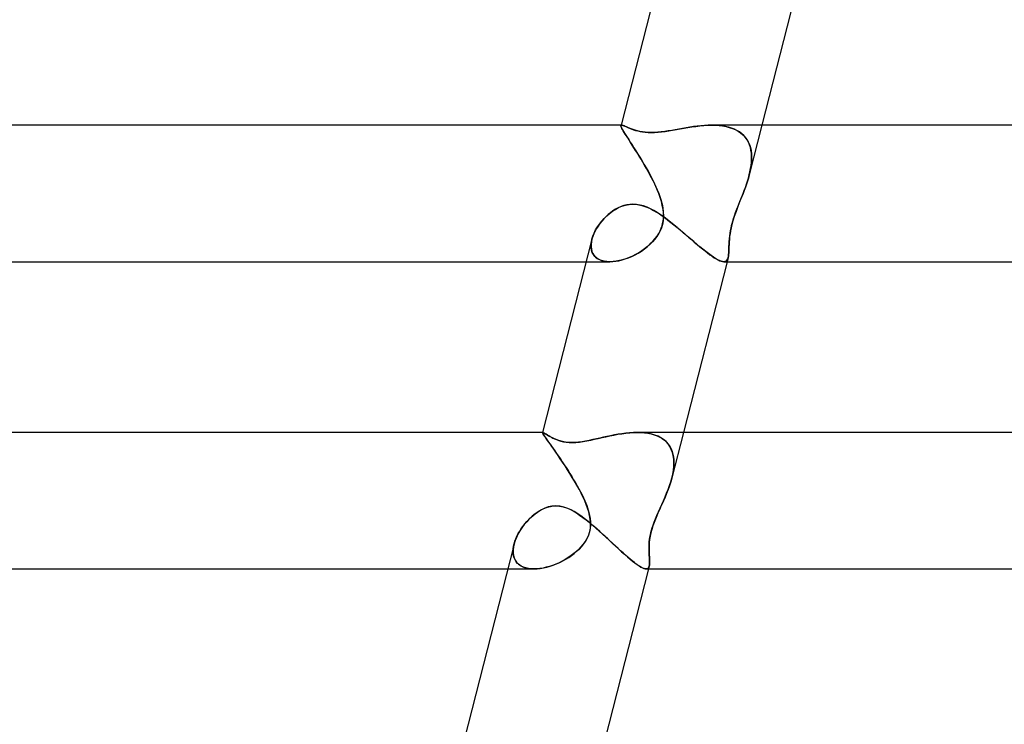
# Model space of a CAD drawing. Units: millimetres. Extents: x -280 to 280, y -2 to 180.
# Drawn here: x -128 to -100, y 22 to 43 of the extents above; entities that cross this region are included whole.
import ezdxf

# ---------------------------------------------------------------- set-up
doc = ezdxf.new("R2010")
doc.units = ezdxf.units.MM
doc.layers.add('HIDDEN', color=7, linetype='Continuous')
doc.layers.add('THICK', color=7, linetype='Continuous')

msp = doc.modelspace()

# ---------------------------------------------------------------- linework, layer by layer
at = {"layer": 'HIDDEN'}
for p, q in [((-110.841, 39.975), (-110.84, 39.988)), ((-110.84, 39.988), (-110.841, 39.975)), ((-110.836, 39.958), (-110.841, 39.975)), ((-110.841, 39.975), (-110.836, 39.956)), ((-110.837, 40), (-110.84, 39.988)), ((-110.84, 39.988), (-110.839, 39.992)), ((-110.839, 39.992), (-110.84, 39.988)), ((-110.839, 39.992), (-110.837, 39.995)), ((-110.836, 39.995), (-110.839, 39.992)), ((-110.837, 39.995), (-110.834, 39.997)), ((-110.833, 39.997), (-110.836, 39.995)), ((-110.828, 39.935), (-110.836, 39.958)), ((-110.836, 39.956), (-110.826, 39.931)), ((-110.834, 39.997), (-110.83, 39.999)), ((-110.83, 39.999), (-110.833, 39.997)), ((-110.83, 39.999), (-110.826, 40)), ((-110.826, 40), (-110.83, 39.999)), ((-110.814, 39.907), (-110.828, 39.935)), ((-110.826, 40), (-110.821, 40)), ((-110.821, 40), (-110.826, 40)), ((-110.826, 39.931), (-110.811, 39.901)), ((-110.803, 39.998), (-110.821, 40)), ((-110.796, 39.874), (-110.814, 39.907)), ((-110.811, 39.901), (-110.791, 39.863)), ((-110.78, 39.991), (-110.803, 39.998)), ((-110.774, 39.835), (-110.796, 39.874)), ((-110.791, 39.863), (-110.765, 39.82)), ((-110.751, 39.98), (-110.78, 39.991)), ((-110.747, 39.79), (-110.774, 39.835)), ((-110.718, 39.966), (-110.751, 39.98)), ((-110.68, 39.95), (-110.718, 39.966)), ((-110.638, 39.932), (-110.68, 39.95)), ((-110.591, 39.913), (-110.638, 39.932)), ((-110.54, 39.893), (-110.591, 39.913)), ((-110.485, 39.873), (-110.54, 39.893)), ((-110.425, 39.853), (-110.485, 39.873)), ((-110.36, 39.835), (-110.425, 39.853)), ((-110.289, 39.819), (-110.36, 39.835)), ((-109.453, 39.832), (-109.556, 39.817)), ((-109.35, 39.849), (-109.453, 39.832)), ((-109.247, 39.867), (-109.35, 39.849)), ((-109.143, 39.886), (-109.247, 39.867)), ((-109.039, 39.904), (-109.143, 39.886)), ((-108.932, 39.923), (-109.039, 39.904)), ((-108.825, 39.94), (-108.932, 39.923)), ((-108.716, 39.957), (-108.825, 39.94)), ((-108.607, 39.971), (-108.716, 39.957)), ((-108.498, 39.983), (-108.607, 39.971)), ((-108.389, 39.992), (-108.498, 39.983)), ((-108.281, 39.998), (-108.389, 39.992)), ((-108.175, 40), (-108.281, 39.998)), ((-108.072, 39.998), (-108.175, 40)), ((-108.175, 40), (-108.068, 39.998)), ((-107.971, 39.992), (-108.072, 39.998)), ((-108.068, 39.998), (-107.963, 39.991)), ((-107.873, 39.98), (-107.971, 39.992)), ((-107.963, 39.991), (-107.86, 39.979)), ((-107.778, 39.964), (-107.873, 39.98)), ((-107.86, 39.979), (-107.761, 39.961)), ((-107.686, 39.943), (-107.778, 39.964)), ((-107.761, 39.961), (-107.666, 39.937)), ((-107.599, 39.916), (-107.686, 39.943)), ((-107.666, 39.937), (-107.575, 39.907)), ((-107.517, 39.883), (-107.599, 39.916)), ((-107.575, 39.907), (-107.489, 39.871)), ((-107.44, 39.845), (-107.517, 39.883)), ((-107.489, 39.871), (-107.409, 39.828)), ((-107.368, 39.801), (-107.44, 39.845)), ((-106.708, 40), (-107.081, 38.543)), ((-110.765, 39.82), (-110.734, 39.769)), ((-110.716, 39.74), (-110.747, 39.79)), ((-110.734, 39.769), (-110.699, 39.712)), ((-110.681, 39.685), (-110.716, 39.74)), ((-110.699, 39.712), (-110.658, 39.649)), ((-110.643, 39.625), (-110.681, 39.685)), ((-110.658, 39.649), (-110.614, 39.58)), ((-110.602, 39.56), (-110.643, 39.625)), ((-110.614, 39.58), (-110.566, 39.505)), ((-110.557, 39.491), (-110.602, 39.56)), ((-110.212, 39.805), (-110.289, 39.819)), ((-110.13, 39.794), (-110.212, 39.805)), ((-110.043, 39.787), (-110.13, 39.794)), ((-109.951, 39.785), (-110.043, 39.787)), ((-109.855, 39.787), (-109.951, 39.785)), ((-109.757, 39.794), (-109.855, 39.787)), ((-109.657, 39.804), (-109.757, 39.794)), ((-109.556, 39.817), (-109.657, 39.804)), ((-107.409, 39.828), (-107.335, 39.778)), ((-107.302, 39.751), (-107.368, 39.801)), ((-107.335, 39.778), (-107.268, 39.721)), ((-107.242, 39.696), (-107.302, 39.751)), ((-107.268, 39.721), (-107.208, 39.658)), ((-107.19, 39.636), (-107.242, 39.696)), ((-107.208, 39.658), (-107.156, 39.588)), ((-107.144, 39.57), (-107.19, 39.636)), ((-107.156, 39.588), (-107.112, 39.513)), ((-107.105, 39.5), (-107.144, 39.57)), ((-110.566, 39.505), (-110.514, 39.424)), ((-110.51, 39.417), (-110.557, 39.491)), ((-110.514, 39.424), (-110.46, 39.339)), ((-110.461, 39.34), (-110.51, 39.417)), ((-110.41, 39.26), (-110.461, 39.34)), ((-110.46, 39.339), (-110.403, 39.249)), ((-110.358, 39.177), (-110.41, 39.26)), ((-107.112, 39.513), (-107.075, 39.432)), ((-107.073, 39.425), (-107.105, 39.5)), ((-107.075, 39.432), (-107.047, 39.346)), ((-107.048, 39.347), (-107.073, 39.425)), ((-107.029, 39.266), (-107.048, 39.347)), ((-107.047, 39.346), (-107.027, 39.256)), ((-107.017, 39.182), (-107.029, 39.266)), ((-107.027, 39.256), (-107.015, 39.162)), ((-110.403, 39.249), (-110.345, 39.156)), ((-110.306, 39.092), (-110.358, 39.177)), ((-110.345, 39.156), (-110.286, 39.06)), ((-110.252, 39.005), (-110.306, 39.092)), ((-110.286, 39.06), (-110.226, 38.961)), ((-110.199, 38.916), (-110.252, 39.005)), ((-107.012, 38.965), (-107.021, 38.862)), ((-107.011, 39.095), (-107.017, 39.182)), ((-107.015, 39.162), (-107.01, 39.065)), ((-107.015, 38.915), (-107.01, 39.006)), ((-107.01, 39.065), (-107.012, 38.965)), ((-107.01, 39.006), (-107.011, 39.095)), ((-110.226, 38.961), (-110.165, 38.859)), ((-110.146, 38.825), (-110.199, 38.916)), ((-110.165, 38.859), (-110.105, 38.755)), ((-110.093, 38.734), (-110.146, 38.825)), ((-110.105, 38.755), (-110.046, 38.65)), ((-110.042, 38.643), (-110.093, 38.734)), ((-107.059, 38.636), (-107.04, 38.73)), ((-107.035, 38.757), (-107.056, 38.651)), ((-107.04, 38.73), (-107.025, 38.823)), ((-107.021, 38.862), (-107.035, 38.757)), ((-107.025, 38.823), (-107.015, 38.915)), ((-110.046, 38.65), (-109.988, 38.543)), ((-109.992, 38.55), (-110.042, 38.643)), ((-109.943, 38.458), (-109.992, 38.55)), ((-109.988, 38.543), (-109.931, 38.435)), ((-109.896, 38.366), (-109.943, 38.458)), ((-109.931, 38.435), (-109.877, 38.327)), ((-107.105, 38.453), (-107.133, 38.362)), ((-107.133, 38.36), (-107.106, 38.451)), ((-107.106, 38.451), (-107.081, 38.542)), ((-107.081, 38.543), (-107.105, 38.453)), ((-107.056, 38.651), (-107.081, 38.543)), ((-107.081, 38.542), (-107.059, 38.636)), ((-109.852, 38.274), (-109.896, 38.366)), ((-109.877, 38.327), (-109.826, 38.217)), ((-109.81, 38.182), (-109.852, 38.274)), ((-109.826, 38.217), (-109.778, 38.109)), ((-109.771, 38.091), (-109.81, 38.182)), ((-109.778, 38.109), (-109.734, 38)), ((-107.194, 38.181), (-107.227, 38.09)), ((-107.227, 38.089), (-107.194, 38.179)), ((-107.162, 38.272), (-107.194, 38.181)), ((-107.194, 38.179), (-107.163, 38.27)), ((-107.163, 38.27), (-107.133, 38.36)), ((-107.133, 38.362), (-107.162, 38.272)), ((-109.734, 38), (-109.771, 38.091)), ((-109.692, 37.883), (-109.734, 38)), ((-109.734, 38), (-109.672, 37.821)), ((-109.656, 37.767), (-109.692, 37.883)), ((-109.672, 37.821), (-109.626, 37.644)), ((-107.332, 37.82), (-107.402, 37.643)), ((-107.353, 37.768), (-107.307, 37.883)), ((-107.261, 38), (-107.332, 37.82)), ((-107.307, 37.883), (-107.261, 38)), ((-107.227, 38.09), (-107.261, 38)), ((-107.261, 38), (-107.227, 38.089)), ((-111.092, 37.477), (-111.003, 37.535)), ((-111.003, 37.535), (-110.909, 37.585)), ((-110.909, 37.585), (-110.81, 37.627)), ((-110.81, 37.627), (-110.707, 37.659)), ((-110.707, 37.659), (-110.599, 37.679)), ((-110.599, 37.679), (-110.488, 37.686)), ((-110.488, 37.686), (-110.402, 37.682)), ((-110.402, 37.682), (-110.315, 37.67)), ((-110.315, 37.67), (-110.227, 37.65)), ((-110.227, 37.65), (-110.14, 37.622)), ((-110.14, 37.622), (-110.054, 37.588)), ((-110.054, 37.588), (-109.968, 37.548)), ((-109.968, 37.548), (-109.883, 37.503)), ((-109.628, 37.652), (-109.656, 37.767)), ((-109.608, 37.54), (-109.628, 37.652)), ((-109.626, 37.644), (-109.6, 37.474)), ((-109.597, 37.436), (-109.608, 37.54)), ((-107.48, 37.438), (-107.442, 37.542)), ((-107.402, 37.643), (-107.467, 37.473)), ((-107.442, 37.542), (-107.398, 37.654)), ((-107.398, 37.654), (-107.353, 37.768)), ((-111.404, 37.188), (-111.333, 37.268)), ((-111.333, 37.268), (-111.257, 37.344)), ((-111.257, 37.344), (-111.176, 37.413)), ((-111.176, 37.413), (-111.092, 37.477)), ((-109.883, 37.503), (-109.799, 37.454)), ((-109.799, 37.454), (-109.715, 37.401)), ((-109.715, 37.401), (-109.632, 37.344)), ((-109.632, 37.344), (-109.547, 37.284)), ((-109.606, 37.185), (-109.597, 37.259)), ((-109.594, 37.325), (-109.604, 37.198)), ((-109.6, 37.474), (-109.594, 37.325)), ((-109.594, 37.343), (-109.597, 37.436)), ((-109.597, 37.259), (-109.594, 37.343)), ((-109.547, 37.284), (-109.462, 37.22)), ((-107.563, 37.188), (-107.54, 37.262)), ((-107.52, 37.324), (-107.561, 37.196)), ((-107.54, 37.262), (-107.513, 37.345)), ((-107.467, 37.473), (-107.52, 37.324)), ((-107.513, 37.345), (-107.48, 37.438)), ((-111.582, 36.93), (-111.529, 37.018)), ((-111.529, 37.018), (-111.47, 37.105)), ((-111.47, 37.105), (-111.404, 37.188)), ((-109.654, 36.997), (-109.692, 36.906)), ((-109.691, 36.909), (-109.659, 36.983)), ((-109.659, 36.983), (-109.636, 37.054)), ((-109.625, 37.091), (-109.654, 36.997)), ((-109.636, 37.054), (-109.618, 37.12)), ((-109.604, 37.198), (-109.625, 37.091)), ((-109.618, 37.12), (-109.606, 37.185)), ((-109.462, 37.22), (-109.377, 37.154)), ((-109.377, 37.154), (-109.29, 37.085)), ((-109.29, 37.085), (-109.204, 37.014)), ((-109.204, 37.014), (-109.117, 36.941)), ((-107.613, 36.995), (-107.63, 36.905)), ((-107.629, 36.913), (-107.614, 36.987)), ((-107.614, 36.987), (-107.598, 37.057)), ((-107.59, 37.089), (-107.613, 36.995)), ((-107.598, 37.057), (-107.582, 37.123)), ((-107.561, 37.196), (-107.59, 37.089)), ((-107.582, 37.123), (-107.563, 37.188)), ((-111.708, 36.579), (-111.69, 36.665)), ((-111.69, 36.666), (-111.707, 36.588)), ((-111.69, 36.665), (-111.662, 36.752)), ((-111.662, 36.752), (-111.626, 36.841)), ((-111.626, 36.841), (-111.582, 36.93)), ((-109.851, 36.658), (-109.918, 36.583)), ((-109.913, 36.587), (-109.844, 36.667)), ((-109.791, 36.737), (-109.851, 36.658)), ((-109.844, 36.667), (-109.782, 36.749)), ((-109.738, 36.82), (-109.791, 36.737)), ((-109.782, 36.749), (-109.731, 36.831)), ((-109.692, 36.906), (-109.738, 36.82)), ((-109.731, 36.831), (-109.691, 36.909)), ((-109.117, 36.941), (-109.03, 36.868)), ((-109.03, 36.868), (-108.944, 36.794)), ((-108.944, 36.794), (-108.859, 36.721)), ((-108.859, 36.721), (-108.774, 36.649)), ((-107.662, 36.656), (-107.668, 36.581)), ((-107.667, 36.594), (-107.661, 36.673)), ((-107.655, 36.736), (-107.662, 36.656)), ((-107.661, 36.673), (-107.653, 36.755)), ((-107.644, 36.818), (-107.655, 36.736)), ((-107.653, 36.755), (-107.642, 36.836)), ((-107.63, 36.905), (-107.644, 36.818)), ((-107.642, 36.836), (-107.629, 36.913)), ((-111.716, 36.495), (-111.708, 36.579)), ((-111.715, 36.512), (-111.716, 36.439)), ((-111.715, 36.416), (-111.716, 36.495)), ((-111.716, 36.439), (-111.708, 36.369)), ((-111.707, 36.588), (-111.715, 36.512)), ((-111.702, 36.342), (-111.715, 36.416)), ((-111.708, 36.369), (-111.691, 36.304)), ((-110.243, 36.313), (-110.154, 36.374)), ((-110.148, 36.379), (-110.233, 36.319)), ((-110.154, 36.374), (-110.069, 36.441)), ((-110.067, 36.443), (-110.148, 36.379)), ((-110.069, 36.441), (-109.989, 36.512)), ((-109.99, 36.511), (-110.067, 36.443)), ((-109.918, 36.583), (-109.99, 36.511)), ((-109.989, 36.512), (-109.913, 36.587)), ((-108.774, 36.649), (-108.691, 36.578)), ((-108.691, 36.578), (-108.609, 36.508)), ((-108.609, 36.508), (-108.529, 36.441)), ((-108.529, 36.441), (-108.451, 36.377)), ((-108.451, 36.377), (-108.376, 36.316)), ((-107.678, 36.319), (-107.676, 36.381)), ((-107.676, 36.377), (-107.678, 36.317)), ((-107.676, 36.381), (-107.674, 36.447)), ((-107.674, 36.441), (-107.676, 36.377)), ((-107.674, 36.447), (-107.671, 36.518)), ((-107.671, 36.509), (-107.674, 36.441)), ((-107.671, 36.518), (-107.667, 36.594)), ((-107.668, 36.581), (-107.671, 36.509)), ((-111.68, 36.273), (-111.702, 36.342)), ((-111.691, 36.304), (-111.666, 36.243)), ((-111.646, 36.21), (-111.68, 36.273)), ((-111.666, 36.243), (-111.631, 36.188)), ((-111.602, 36.154), (-111.646, 36.21)), ((-111.631, 36.188), (-111.587, 36.139)), ((-111.549, 36.107), (-111.602, 36.154)), ((-111.587, 36.139), (-111.534, 36.097)), ((-111.486, 36.068), (-111.549, 36.107)), ((-111.534, 36.097), (-111.474, 36.062)), ((-110.808, 36.053), (-110.713, 36.082)), ((-110.696, 36.088), (-110.792, 36.057)), ((-110.713, 36.082), (-110.618, 36.117)), ((-110.6, 36.124), (-110.696, 36.088)), ((-110.618, 36.117), (-110.523, 36.158)), ((-110.506, 36.166), (-110.6, 36.124)), ((-110.523, 36.158), (-110.428, 36.204)), ((-110.412, 36.212), (-110.506, 36.166)), ((-110.428, 36.204), (-110.335, 36.256)), ((-110.321, 36.264), (-110.412, 36.212)), ((-110.335, 36.256), (-110.243, 36.313)), ((-110.233, 36.319), (-110.321, 36.264)), ((-108.376, 36.316), (-108.303, 36.259)), ((-108.303, 36.259), (-108.233, 36.207)), ((-108.233, 36.207), (-108.167, 36.16)), ((-108.167, 36.16), (-108.105, 36.118)), ((-108.105, 36.118), (-108.047, 36.082)), ((-108.047, 36.082), (-107.994, 36.053)), ((-107.7, 36.122), (-107.731, 36)), ((-107.727, 36.055), (-107.712, 36.085)), ((-107.711, 36.087), (-107.726, 36.057)), ((-107.712, 36.085), (-107.7, 36.122)), ((-107.7, 36.123), (-107.711, 36.087)), ((-107.691, 36.164), (-107.7, 36.123)), ((-107.7, 36.122), (-107.692, 36.163)), ((-107.692, 36.163), (-107.685, 36.21)), ((-107.685, 36.21), (-107.691, 36.164)), ((-107.685, 36.21), (-107.681, 36.262)), ((-107.681, 36.262), (-107.685, 36.21)), ((-107.681, 36.262), (-107.678, 36.319)), ((-107.678, 36.317), (-107.681, 36.262)), ((-111.86, 36), (-111.165, 36)), ((-111.415, 36.038), (-111.486, 36.068)), ((-111.474, 36.062), (-111.406, 36.035)), ((-111.337, 36.017), (-111.415, 36.038)), ((-111.406, 36.035), (-111.331, 36.015)), ((-111.252, 36.004), (-111.337, 36.017)), ((-111.331, 36.015), (-111.25, 36.004)), ((-111.162, 36), (-111.252, 36.004)), ((-111.25, 36.004), (-111.165, 36)), ((-111.165, 36), (-111.08, 36.003)), ((-111.073, 36.004), (-111.162, 36)), ((-111.08, 36.003), (-110.991, 36.013)), ((-110.982, 36.015), (-111.073, 36.004)), ((-110.991, 36.013), (-110.901, 36.03)), ((-110.887, 36.033), (-110.982, 36.015)), ((-110.901, 36.03), (-110.808, 36.053)), ((-110.792, 36.057), (-110.887, 36.033)), ((-107.994, 36.053), (-107.945, 36.03)), ((-107.945, 36.03), (-107.901, 36.013)), ((-107.901, 36.013), (-107.861, 36.003)), ((-107.861, 36.003), (-107.826, 36)), ((-107.826, 36), (-107.795, 36.004)), ((-107.793, 36.004), (-107.825, 36)), ((-107.795, 36.004), (-107.768, 36.014)), ((-107.766, 36.015), (-107.793, 36.004)), ((-107.768, 36.014), (-107.745, 36.031)), ((-107.744, 36.033), (-107.766, 36.015)), ((-107.745, 36.031), (-107.727, 36.055)), ((-107.726, 36.057), (-107.744, 36.033)), ((-113.138, 31), (-113.139, 30.996)), ((-113.139, 30.997), (-113.138, 30.998)), ((-113.138, 30.998), (-113.139, 30.997)), ((-113.139, 30.996), (-113.139, 30.997)), ((-113.139, 30.997), (-113.139, 30.996)), ((-113.138, 30.987), (-113.139, 30.996)), ((-113.139, 30.996), (-113.138, 30.988)), ((-113.138, 30.998), (-113.137, 30.999)), ((-113.137, 30.999), (-113.138, 30.998)), ((-113.138, 30.988), (-113.133, 30.974)), ((-113.131, 30.972), (-113.138, 30.987)), ((-113.137, 30.999), (-113.136, 31)), ((-113.136, 31), (-113.137, 30.999)), ((-113.136, 31), (-113.135, 31)), ((-113.135, 31), (-113.136, 31)), ((-113.135, 31), (-113.133, 31)), ((-113.133, 31), (-113.135, 31)), ((-113.123, 30.997), (-113.133, 31)), ((-113.133, 30.974), (-113.122, 30.955)), ((-113.119, 30.95), (-113.131, 30.972)), ((-113.108, 30.99), (-113.123, 30.997)), ((-113.122, 30.955), (-113.107, 30.93)), ((-113.101, 30.92), (-113.119, 30.95)), ((-113.087, 30.979), (-113.108, 30.99)), ((-113.107, 30.93), (-113.087, 30.9)), ((-113.077, 30.884), (-113.101, 30.92)), ((-113.062, 30.964), (-113.087, 30.979)), ((-113.087, 30.9), (-113.062, 30.863)), ((-113.046, 30.84), (-113.077, 30.884)), ((-113.031, 30.945), (-113.062, 30.964)), ((-112.996, 30.924), (-113.031, 30.945)), ((-112.957, 30.9), (-112.996, 30.924)), ((-112.913, 30.876), (-112.957, 30.9)), ((-111.25, 30.882), (-111.356, 30.859)), ((-111.143, 30.905), (-111.25, 30.882)), ((-111.033, 30.927), (-111.143, 30.905)), ((-110.923, 30.946), (-111.033, 30.927)), ((-110.811, 30.964), (-110.923, 30.946)), ((-110.699, 30.979), (-110.811, 30.964)), ((-110.586, 30.99), (-110.699, 30.979)), ((-110.474, 30.997), (-110.586, 30.99)), ((-110.363, 31), (-110.474, 30.997)), ((-110.253, 30.997), (-110.363, 31)), ((-110.362, 31), (-110.255, 30.997)), ((-110.255, 30.997), (-110.152, 30.99)), ((-110.145, 30.989), (-110.253, 30.997)), ((-110.152, 30.99), (-110.053, 30.976)), ((-110.04, 30.974), (-110.145, 30.989)), ((-110.053, 30.976), (-109.958, 30.957)), ((-109.939, 30.953), (-110.04, 30.974)), ((-109.958, 30.957), (-109.868, 30.932)), ((-109.843, 30.924), (-109.939, 30.953)), ((-109.868, 30.932), (-109.783, 30.901)), ((-109.752, 30.888), (-109.843, 30.924)), ((-109.783, 30.901), (-109.704, 30.864)), ((-109.668, 30.844), (-109.752, 30.888)), ((-109.01, 31), (-109.351, 29.666)), ((-113.062, 30.863), (-113.033, 30.821)), ((-113.01, 30.789), (-113.046, 30.84)), ((-113.033, 30.821), (-112.999, 30.773)), ((-112.968, 30.729), (-113.01, 30.789)), ((-112.999, 30.773), (-112.961, 30.719)), ((-112.92, 30.662), (-112.968, 30.729)), ((-112.961, 30.719), (-112.92, 30.661)), ((-112.868, 30.587), (-112.92, 30.662)), ((-112.92, 30.661), (-112.875, 30.598)), ((-112.865, 30.85), (-112.913, 30.876)), ((-112.875, 30.598), (-112.827, 30.53)), ((-112.812, 30.825), (-112.865, 30.85)), ((-112.756, 30.8), (-112.812, 30.825)), ((-112.694, 30.776), (-112.756, 30.8)), ((-112.625, 30.754), (-112.694, 30.776)), ((-112.549, 30.734), (-112.625, 30.754)), ((-112.466, 30.719), (-112.549, 30.734)), ((-112.374, 30.709), (-112.466, 30.719)), ((-112.272, 30.705), (-112.374, 30.709)), ((-112.18, 30.708), (-112.272, 30.705)), ((-112.082, 30.716), (-112.18, 30.708)), ((-111.979, 30.729), (-112.082, 30.716)), ((-111.875, 30.746), (-111.979, 30.729)), ((-111.77, 30.766), (-111.875, 30.746)), ((-111.666, 30.789), (-111.77, 30.766)), ((-111.561, 30.812), (-111.666, 30.789)), ((-111.459, 30.835), (-111.561, 30.812)), ((-111.356, 30.859), (-111.459, 30.835)), ((-109.704, 30.864), (-109.63, 30.82)), ((-109.59, 30.791), (-109.668, 30.844)), ((-109.63, 30.82), (-109.564, 30.771)), ((-109.52, 30.731), (-109.59, 30.791)), ((-109.564, 30.771), (-109.504, 30.716)), ((-109.458, 30.663), (-109.52, 30.731)), ((-109.504, 30.716), (-109.452, 30.655)), ((-109.406, 30.587), (-109.458, 30.663)), ((-109.452, 30.655), (-109.408, 30.589)), ((-112.811, 30.506), (-112.868, 30.587)), ((-112.827, 30.53), (-112.777, 30.458)), ((-112.75, 30.419), (-112.811, 30.506)), ((-112.777, 30.458), (-112.725, 30.383)), ((-112.685, 30.325), (-112.75, 30.419)), ((-112.725, 30.383), (-112.672, 30.305)), ((-112.619, 30.227), (-112.685, 30.325)), ((-112.672, 30.305), (-112.617, 30.224)), ((-109.408, 30.589), (-109.37, 30.519)), ((-109.364, 30.505), (-109.406, 30.587)), ((-109.37, 30.519), (-109.34, 30.444)), ((-109.33, 30.415), (-109.364, 30.505)), ((-109.34, 30.444), (-109.317, 30.366)), ((-109.307, 30.32), (-109.33, 30.415)), ((-109.317, 30.366), (-109.301, 30.285)), ((-109.293, 30.22), (-109.307, 30.32)), ((-112.55, 30.125), (-112.619, 30.227)), ((-112.617, 30.224), (-112.561, 30.141)), ((-112.561, 30.141), (-112.505, 30.056)), ((-112.48, 30.019), (-112.55, 30.125)), ((-112.505, 30.056), (-112.448, 29.97)), ((-112.409, 29.909), (-112.48, 30.019)), ((-109.301, 30.285), (-109.292, 30.202)), ((-109.291, 30.028), (-109.299, 29.938)), ((-109.288, 30.115), (-109.293, 30.22)), ((-109.292, 30.202), (-109.288, 30.116)), ((-109.292, 30.007), (-109.288, 30.115)), ((-109.288, 30.116), (-109.291, 30.028)), ((-112.448, 29.97), (-112.392, 29.883)), ((-112.338, 29.797), (-112.409, 29.909)), ((-112.392, 29.883), (-112.336, 29.794)), ((-112.268, 29.684), (-112.338, 29.797)), ((-112.336, 29.794), (-112.281, 29.705)), ((-109.351, 29.665), (-109.324, 29.781)), ((-109.329, 29.757), (-109.351, 29.665)), ((-109.312, 29.848), (-109.329, 29.757)), ((-109.324, 29.781), (-109.304, 29.895)), ((-109.299, 29.938), (-109.312, 29.848)), ((-109.304, 29.895), (-109.292, 30.007)), ((-112.281, 29.705), (-112.227, 29.616)), ((-112.2, 29.57), (-112.268, 29.684)), ((-112.227, 29.616), (-112.174, 29.526)), ((-112.133, 29.455), (-112.2, 29.57)), ((-112.174, 29.526), (-112.123, 29.436)), ((-112.07, 29.341), (-112.133, 29.455)), ((-109.419, 29.439), (-109.459, 29.327)), ((-109.458, 29.331), (-109.418, 29.443)), ((-109.383, 29.551), (-109.419, 29.439)), ((-109.418, 29.443), (-109.382, 29.554)), ((-109.351, 29.665), (-109.383, 29.551)), ((-109.382, 29.554), (-109.351, 29.665)), ((-112.123, 29.436), (-112.074, 29.347)), ((-112.074, 29.347), (-112.027, 29.259)), ((-112.01, 29.226), (-112.07, 29.341)), ((-112.027, 29.259), (-111.982, 29.171)), ((-111.954, 29.113), (-112.01, 29.226)), ((-111.982, 29.171), (-111.941, 29.085)), ((-109.502, 29.216), (-109.547, 29.107)), ((-109.546, 29.11), (-109.501, 29.22)), ((-109.459, 29.327), (-109.502, 29.216)), ((-109.501, 29.22), (-109.458, 29.331)), ((-111.903, 29), (-111.954, 29.113)), ((-111.941, 29.085), (-111.903, 29)), ((-111.857, 28.891), (-111.903, 29)), ((-111.903, 29), (-111.873, 28.929)), ((-111.873, 28.929), (-111.845, 28.86)), ((-111.817, 28.782), (-111.857, 28.891)), ((-109.691, 28.783), (-109.642, 28.891)), ((-109.626, 28.927), (-109.658, 28.856)), ((-109.642, 28.891), (-109.593, 29)), ((-109.593, 29), (-109.626, 28.927)), ((-109.593, 29), (-109.546, 29.11)), ((-109.547, 29.107), (-109.593, 29)), ((-113.416, 28.568), (-113.351, 28.62)), ((-113.351, 28.62), (-113.284, 28.668)), ((-113.284, 28.668), (-113.201, 28.719)), ((-113.201, 28.719), (-113.103, 28.769)), ((-113.103, 28.769), (-112.991, 28.811)), ((-112.991, 28.811), (-112.869, 28.839)), ((-112.869, 28.839), (-112.747, 28.848)), ((-112.747, 28.848), (-112.639, 28.841)), ((-112.639, 28.841), (-112.535, 28.821)), ((-112.535, 28.821), (-112.435, 28.789)), ((-112.435, 28.789), (-112.337, 28.748)), ((-112.337, 28.748), (-112.241, 28.699)), ((-112.241, 28.699), (-112.147, 28.643)), ((-112.147, 28.643), (-112.052, 28.58)), ((-112.052, 28.58), (-111.957, 28.512)), ((-111.845, 28.86), (-111.821, 28.791)), ((-111.821, 28.791), (-111.798, 28.724)), ((-111.784, 28.675), (-111.817, 28.782)), ((-111.798, 28.724), (-111.778, 28.652)), ((-111.758, 28.568), (-111.784, 28.675)), ((-111.778, 28.652), (-111.758, 28.57)), ((-109.755, 28.64), (-109.792, 28.555)), ((-109.786, 28.569), (-109.739, 28.675)), ((-109.721, 28.716), (-109.755, 28.64)), ((-109.739, 28.675), (-109.691, 28.783)), ((-109.69, 28.785), (-109.721, 28.716)), ((-109.658, 28.856), (-109.69, 28.785)), ((-113.711, 28.255), (-113.657, 28.324)), ((-113.657, 28.324), (-113.6, 28.39)), ((-113.6, 28.39), (-113.541, 28.453)), ((-113.541, 28.453), (-113.479, 28.513)), ((-113.479, 28.513), (-113.416, 28.568)), ((-111.957, 28.512), (-111.862, 28.438)), ((-111.862, 28.438), (-111.767, 28.361)), ((-111.767, 28.361), (-111.671, 28.28)), ((-111.758, 28.57), (-111.742, 28.481)), ((-111.74, 28.464), (-111.758, 28.568)), ((-111.742, 28.481), (-111.732, 28.386)), ((-111.732, 28.37), (-111.74, 28.464)), ((-111.731, 28.287), (-111.74, 28.185)), ((-111.737, 28.207), (-111.731, 28.284)), ((-111.732, 28.386), (-111.731, 28.287)), ((-111.731, 28.284), (-111.732, 28.37)), ((-109.924, 28.208), (-109.899, 28.285)), ((-109.87, 28.363), (-109.907, 28.26)), ((-109.899, 28.285), (-109.867, 28.37)), ((-109.831, 28.462), (-109.87, 28.363)), ((-109.867, 28.37), (-109.83, 28.465)), ((-109.792, 28.555), (-109.831, 28.462)), ((-109.83, 28.465), (-109.786, 28.569)), ((-113.889, 27.963), (-113.851, 28.037)), ((-113.851, 28.037), (-113.809, 28.111)), ((-113.809, 28.111), (-113.762, 28.184)), ((-113.762, 28.184), (-113.711, 28.255)), ((-111.813, 27.936), (-111.785, 28.005)), ((-111.759, 28.087), (-111.789, 27.993)), ((-111.785, 28.005), (-111.763, 28.072)), ((-111.763, 28.072), (-111.747, 28.139)), ((-111.74, 28.185), (-111.759, 28.087)), ((-111.747, 28.139), (-111.737, 28.207)), ((-111.671, 28.28), (-111.575, 28.196)), ((-111.575, 28.196), (-111.478, 28.11)), ((-111.478, 28.11), (-111.381, 28.022)), ((-111.381, 28.022), (-111.285, 27.934)), ((-109.991, 27.937), (-109.978, 28.006)), ((-109.966, 28.056), (-109.987, 27.961)), ((-109.978, 28.006), (-109.962, 28.073)), ((-109.94, 28.156), (-109.966, 28.056)), ((-109.962, 28.073), (-109.945, 28.139)), ((-109.945, 28.139), (-109.924, 28.208)), ((-109.907, 28.26), (-109.94, 28.156)), ((-113.972, 27.737), (-113.992, 27.647)), ((-113.989, 27.665), (-113.972, 27.739)), ((-113.972, 27.739), (-113.95, 27.813)), ((-113.95, 27.813), (-113.922, 27.888)), ((-113.922, 27.888), (-113.889, 27.963)), ((-112.004, 27.651), (-111.945, 27.721)), ((-111.936, 27.733), (-112, 27.655)), ((-111.945, 27.721), (-111.893, 27.794)), ((-111.879, 27.815), (-111.936, 27.733)), ((-111.893, 27.794), (-111.849, 27.866)), ((-111.829, 27.902), (-111.879, 27.815)), ((-111.849, 27.866), (-111.813, 27.936)), ((-111.789, 27.993), (-111.829, 27.902)), ((-111.285, 27.934), (-111.188, 27.845)), ((-111.188, 27.845), (-111.093, 27.757)), ((-111.093, 27.757), (-111, 27.671)), ((-110.016, 27.652), (-110.014, 27.723)), ((-110.01, 27.78), (-110.015, 27.698)), ((-110.014, 27.723), (-110.009, 27.795)), ((-110.001, 27.868), (-110.01, 27.78)), ((-110.009, 27.795), (-110.001, 27.867)), ((-109.987, 27.961), (-110.001, 27.868)), ((-110.001, 27.867), (-109.991, 27.937)), ((-114.002, 27.521), (-113.999, 27.592)), ((-113.999, 27.453), (-114.002, 27.521)), ((-113.992, 27.647), (-114.001, 27.56)), ((-114.001, 27.56), (-114.001, 27.476)), ((-114.001, 27.476), (-113.99, 27.397)), ((-113.999, 27.592), (-113.989, 27.665)), ((-113.988, 27.387), (-113.999, 27.453)), ((-112.218, 27.452), (-112.298, 27.392)), ((-112.291, 27.397), (-112.213, 27.456)), ((-112.141, 27.516), (-112.218, 27.452)), ((-112.213, 27.456), (-112.139, 27.518)), ((-112.069, 27.583), (-112.141, 27.516)), ((-112.139, 27.518), (-112.069, 27.583)), ((-112, 27.655), (-112.069, 27.583)), ((-112.069, 27.583), (-112.004, 27.651)), ((-111, 27.671), (-110.91, 27.587)), ((-110.91, 27.587), (-110.821, 27.507)), ((-110.821, 27.507), (-110.735, 27.43)), ((-110.735, 27.43), (-110.653, 27.358)), ((-110.015, 27.698), (-110.017, 27.62)), ((-110.017, 27.584), (-110.016, 27.652)), ((-110.017, 27.62), (-110.016, 27.549)), ((-110.015, 27.519), (-110.017, 27.584)), ((-110.016, 27.549), (-110.014, 27.482)), ((-110.012, 27.457), (-110.015, 27.519)), ((-110.014, 27.482), (-110.01, 27.418)), ((-110.009, 27.398), (-110.012, 27.457)), ((-110.01, 27.418), (-110.007, 27.358)), ((-113.99, 27.397), (-113.97, 27.324)), ((-113.97, 27.324), (-113.988, 27.387)), ((-113.97, 27.324), (-113.939, 27.257)), ((-113.944, 27.266), (-113.97, 27.324)), ((-113.91, 27.212), (-113.944, 27.266)), ((-113.939, 27.257), (-113.898, 27.197)), ((-113.868, 27.163), (-113.91, 27.212)), ((-113.898, 27.197), (-113.848, 27.144)), ((-113.819, 27.121), (-113.868, 27.163)), ((-113.848, 27.144), (-113.788, 27.099)), ((-112.749, 27.143), (-112.844, 27.106)), ((-112.824, 27.114), (-112.729, 27.151)), ((-112.655, 27.185), (-112.749, 27.143)), ((-112.729, 27.151), (-112.636, 27.193)), ((-112.562, 27.231), (-112.655, 27.185)), ((-112.636, 27.193), (-112.546, 27.239)), ((-112.471, 27.281), (-112.562, 27.231)), ((-112.546, 27.239), (-112.458, 27.289)), ((-112.383, 27.334), (-112.471, 27.281)), ((-112.458, 27.289), (-112.373, 27.341)), ((-112.298, 27.392), (-112.383, 27.334)), ((-112.373, 27.341), (-112.291, 27.397)), ((-110.653, 27.358), (-110.575, 27.291)), ((-110.575, 27.291), (-110.501, 27.231)), ((-110.501, 27.231), (-110.432, 27.176)), ((-110.432, 27.176), (-110.368, 27.129)), ((-110.006, 27.342), (-110.009, 27.398)), ((-110.007, 27.358), (-110.004, 27.301)), ((-110.003, 27.29), (-110.006, 27.342)), ((-110.002, 27.155), (-110.005, 27.116)), ((-110.005, 27.115), (-110.002, 27.153)), ((-110.004, 27.301), (-110.001, 27.248)), ((-110.001, 27.241), (-110.003, 27.29)), ((-110, 27.199), (-110.002, 27.155)), ((-110.002, 27.153), (-110, 27.195)), ((-110.001, 27.248), (-110, 27.199)), ((-110, 27.195), (-110.001, 27.241)), ((-114.161, 27), (-113.391, 27)), ((-113.762, 27.084), (-113.819, 27.121)), ((-113.788, 27.099), (-113.721, 27.063)), ((-113.699, 27.053), (-113.762, 27.084)), ((-113.721, 27.063), (-113.647, 27.035)), ((-113.629, 27.03), (-113.699, 27.053)), ((-113.647, 27.035), (-113.566, 27.015)), ((-113.554, 27.013), (-113.629, 27.03)), ((-113.566, 27.015), (-113.48, 27.004)), ((-113.473, 27.003), (-113.554, 27.013)), ((-113.48, 27.004), (-113.39, 27)), ((-113.387, 27), (-113.473, 27.003)), ((-113.39, 27), (-113.299, 27.004)), ((-113.302, 27.003), (-113.387, 27)), ((-113.214, 27.013), (-113.302, 27.003)), ((-113.299, 27.004), (-113.206, 27.014)), ((-113.124, 27.028), (-113.214, 27.013)), ((-113.206, 27.014), (-113.112, 27.03)), ((-113.032, 27.049), (-113.124, 27.028)), ((-113.112, 27.03), (-113.015, 27.053)), ((-112.939, 27.075), (-113.032, 27.049)), ((-113.015, 27.053), (-112.919, 27.081)), ((-112.844, 27.106), (-112.939, 27.075)), ((-112.919, 27.081), (-112.824, 27.114)), ((-110.368, 27.129), (-110.309, 27.089)), ((-110.309, 27.089), (-110.256, 27.056)), ((-110.256, 27.056), (-110.209, 27.031)), ((-110.209, 27.031), (-110.167, 27.014)), ((-110.167, 27.014), (-110.131, 27.003)), ((-110.131, 27.003), (-110.1, 27)), ((-110.1, 27), (-110.077, 27.003)), ((-110.077, 27.003), (-110.099, 27)), ((-110.077, 27.003), (-110.058, 27.01)), ((-110.058, 27.01), (-110.077, 27.003)), ((-110.058, 27.01), (-110.042, 27.022)), ((-110.043, 27.021), (-110.058, 27.01)), ((-110.03, 27.037), (-110.043, 27.021)), ((-110.042, 27.022), (-110.029, 27.038)), ((-110.011, 27.081), (-110.032, 27)), ((-110.019, 27.057), (-110.03, 27.037)), ((-110.029, 27.038), (-110.019, 27.058)), ((-110.019, 27.058), (-110.011, 27.082)), ((-110.011, 27.082), (-110.019, 27.057)), ((-110.005, 27.116), (-110.011, 27.082)), ((-110.011, 27.082), (-110.005, 27.115))]:
    msp.add_line(p, q, dxfattribs=at)
at = {"layer": 'THICK'}
for p, q in [((-109.408, 45.588), (-110.837, 40)), ((-105.43, 45), (-106.708, 40)), ((-110.821, 40), (-218.995, 40)), ((-110.821, 40), (-110.804, 39.998)), ((-110.804, 39.998), (-110.784, 39.992)), ((-110.784, 39.992), (-110.758, 39.983)), ((-110.758, 39.983), (-110.729, 39.971)), ((-110.729, 39.971), (-110.695, 39.957)), ((-110.695, 39.957), (-110.658, 39.94)), ((-110.658, 39.94), (-110.616, 39.923)), ((-110.616, 39.923), (-110.57, 39.904)), ((-110.57, 39.904), (-110.521, 39.886)), ((-110.521, 39.886), (-110.468, 39.867)), ((-110.468, 39.867), (-110.411, 39.849)), ((-110.411, 39.849), (-110.348, 39.832)), ((-110.348, 39.832), (-110.28, 39.817)), ((-109.543, 39.819), (-109.435, 39.835)), ((-109.435, 39.835), (-109.325, 39.853)), ((-109.325, 39.853), (-109.215, 39.873)), ((-109.215, 39.873), (-109.104, 39.893)), ((-109.104, 39.893), (-108.992, 39.913)), ((-108.992, 39.913), (-108.877, 39.932)), ((-108.877, 39.932), (-108.761, 39.95)), ((-108.761, 39.95), (-108.644, 39.966)), ((-108.644, 39.966), (-108.526, 39.98)), ((-108.526, 39.98), (-108.408, 39.991)), ((-108.408, 39.991), (-108.291, 39.998)), ((-108.291, 39.998), (-108.175, 40)), ((108.174, 40), (-108.174, 40)), ((-110.28, 39.817), (-110.206, 39.804)), ((-110.206, 39.804), (-110.127, 39.794)), ((-110.127, 39.794), (-110.042, 39.787)), ((-110.042, 39.787), (-109.951, 39.785)), ((-109.951, 39.785), (-109.855, 39.787)), ((-109.855, 39.787), (-109.754, 39.794)), ((-109.754, 39.794), (-109.65, 39.805)), ((-109.65, 39.805), (-109.543, 39.819)), ((-110.998, 37.538), (-111.074, 37.49)), ((-110.919, 37.581), (-110.998, 37.538)), ((-110.836, 37.617), (-110.919, 37.581)), ((-110.752, 37.647), (-110.836, 37.617)), ((-110.665, 37.668), (-110.752, 37.647)), ((-110.576, 37.681), (-110.665, 37.668)), ((-110.488, 37.686), (-110.576, 37.681)), ((-110.382, 37.68), (-110.488, 37.686)), ((-110.278, 37.662), (-110.382, 37.68)), ((-110.175, 37.634), (-110.278, 37.662)), ((-110.074, 37.597), (-110.175, 37.634)), ((-109.974, 37.551), (-110.074, 37.597)), ((-109.876, 37.499), (-109.974, 37.551)), ((-111.344, 37.256), (-111.404, 37.188)), ((-111.281, 37.32), (-111.344, 37.256)), ((-111.215, 37.381), (-111.281, 37.32)), ((-111.146, 37.437), (-111.215, 37.381)), ((-111.074, 37.49), (-111.146, 37.437)), ((-109.779, 37.442), (-109.876, 37.499)), ((-109.683, 37.379), (-109.779, 37.442)), ((-109.585, 37.312), (-109.683, 37.379)), ((-109.487, 37.239), (-109.585, 37.312)), ((-109.388, 37.163), (-109.487, 37.239)), ((-111.559, 36.97), (-111.601, 36.894)), ((-111.512, 37.045), (-111.559, 36.97)), ((-111.46, 37.118), (-111.512, 37.045)), ((-111.404, 37.188), (-111.46, 37.118)), ((-109.289, 37.084), (-109.388, 37.163)), ((-109.19, 37.002), (-109.289, 37.084)), ((-109.091, 36.919), (-109.19, 37.002)), ((-111.692, 36.658), (-113.138, 31)), ((-111.666, 36.741), (-111.69, 36.666)), ((-111.637, 36.817), (-111.666, 36.741)), ((-111.601, 36.894), (-111.637, 36.817)), ((-108.993, 36.836), (-109.091, 36.919)), ((-108.895, 36.753), (-108.993, 36.836)), ((-108.8, 36.671), (-108.895, 36.753)), ((-108.706, 36.59), (-108.8, 36.671)), ((-108.614, 36.512), (-108.706, 36.59)), ((-108.524, 36.437), (-108.614, 36.512)), ((-108.438, 36.366), (-108.524, 36.437)), ((-108.355, 36.3), (-108.438, 36.366)), ((-108.276, 36.239), (-108.355, 36.3)), ((-108.2, 36.183), (-108.276, 36.239)), ((-108.13, 36.135), (-108.2, 36.183)), ((-108.066, 36.093), (-108.13, 36.135)), ((-108.007, 36.06), (-108.066, 36.093)), ((-218.992, 36), (-111.86, 36)), ((-107.731, 36), (-109.01, 31)), ((-107.953, 36.033), (-108.007, 36.06)), ((-107.905, 36.014), (-107.953, 36.033)), ((-107.862, 36.003), (-107.905, 36.014)), ((-107.825, 36), (-107.862, 36.003)), ((-107.827, 36), (107.827, 36)), ((-113.134, 31), (-223.494, 31)), ((-113.133, 31), (-113.123, 30.997)), ((-113.123, 30.997), (-113.107, 30.99)), ((-113.107, 30.99), (-113.087, 30.979)), ((-113.087, 30.979), (-113.062, 30.964)), ((-113.062, 30.964), (-113.034, 30.946)), ((-113.034, 30.946), (-113.001, 30.927)), ((-113.001, 30.927), (-112.964, 30.905)), ((-112.964, 30.905), (-112.924, 30.882)), ((-112.924, 30.882), (-112.881, 30.859)), ((-111.279, 30.876), (-111.164, 30.9)), ((-111.164, 30.9), (-111.047, 30.924)), ((-111.047, 30.924), (-110.93, 30.945)), ((-110.93, 30.945), (-110.813, 30.964)), ((-110.813, 30.964), (-110.697, 30.979)), ((-110.697, 30.979), (-110.583, 30.99)), ((-110.583, 30.99), (-110.471, 30.997)), ((-110.471, 30.997), (-110.362, 31)), ((110.361, 31), (-110.361, 31)), ((-112.881, 30.859), (-112.835, 30.835)), ((-112.835, 30.835), (-112.784, 30.812)), ((-112.784, 30.812), (-112.728, 30.789)), ((-112.728, 30.789), (-112.666, 30.766)), ((-112.666, 30.766), (-112.599, 30.746)), ((-112.599, 30.746), (-112.525, 30.729)), ((-112.525, 30.729), (-112.445, 30.716)), ((-112.445, 30.716), (-112.36, 30.708)), ((-112.36, 30.708), (-112.272, 30.705)), ((-112.272, 30.705), (-112.165, 30.709)), ((-112.165, 30.709), (-112.056, 30.719)), ((-112.056, 30.719), (-111.947, 30.734)), ((-111.947, 30.734), (-111.836, 30.754)), ((-111.836, 30.754), (-111.725, 30.776)), ((-111.725, 30.776), (-111.615, 30.8)), ((-111.615, 30.8), (-111.505, 30.825)), ((-111.505, 30.825), (-111.393, 30.85)), ((-111.393, 30.85), (-111.279, 30.876)), ((-113.358, 28.615), (-113.445, 28.544)), ((-113.268, 28.678), (-113.358, 28.615)), ((-113.174, 28.733), (-113.268, 28.678)), ((-113.076, 28.78), (-113.174, 28.733)), ((-112.972, 28.817), (-113.076, 28.78)), ((-112.862, 28.84), (-112.972, 28.817)), ((-112.747, 28.848), (-112.862, 28.84)), ((-112.631, 28.84), (-112.747, 28.848)), ((-112.512, 28.814), (-112.631, 28.84)), ((-112.4, 28.776), (-112.512, 28.814)), ((-112.299, 28.729), (-112.4, 28.776)), ((-112.209, 28.681), (-112.299, 28.729)), ((-112.134, 28.634), (-112.209, 28.681)), ((-112.062, 28.587), (-112.134, 28.634)), ((-111.99, 28.536), (-112.062, 28.587)), ((-113.677, 28.299), (-113.744, 28.21)), ((-113.604, 28.385), (-113.677, 28.299)), ((-113.527, 28.467), (-113.604, 28.385)), ((-113.445, 28.544), (-113.527, 28.467)), ((-111.917, 28.481), (-111.99, 28.536)), ((-111.843, 28.423), (-111.917, 28.481)), ((-111.767, 28.362), (-111.843, 28.423)), ((-111.691, 28.298), (-111.767, 28.362)), ((-111.614, 28.231), (-111.691, 28.298)), ((-113.859, 28.023), (-113.905, 27.927)), ((-113.805, 28.117), (-113.859, 28.023)), ((-113.744, 28.21), (-113.805, 28.117)), ((-111.537, 28.163), (-111.614, 28.231)), ((-111.46, 28.094), (-111.537, 28.163)), ((-111.382, 28.023), (-111.46, 28.094)), ((-111.305, 27.952), (-111.382, 28.023)), ((-113.974, 27.732), (-115.439, 22)), ((-113.943, 27.831), (-113.972, 27.737)), ((-113.905, 27.927), (-113.943, 27.831)), ((-111.228, 27.881), (-111.305, 27.952)), ((-111.151, 27.81), (-111.228, 27.881)), ((-111.075, 27.74), (-111.151, 27.81)), ((-110.999, 27.67), (-111.075, 27.74)), ((-110.925, 27.601), (-110.999, 27.67)), ((-110.851, 27.534), (-110.925, 27.601)), ((-110.779, 27.469), (-110.851, 27.534)), ((-110.708, 27.406), (-110.779, 27.469)), ((-110.639, 27.346), (-110.708, 27.406)), ((-110.572, 27.29), (-110.639, 27.346)), ((-110.509, 27.237), (-110.572, 27.29)), ((-110.448, 27.189), (-110.509, 27.237)), ((-110.39, 27.145), (-110.448, 27.189)), ((-110.336, 27.107), (-110.39, 27.145)), ((-223.492, 27), (-114.161, 27)), ((-110.032, 27), (-111.311, 22)), ((-110.286, 27.074), (-110.336, 27.107)), ((-110.24, 27.047), (-110.286, 27.074)), ((-110.198, 27.026), (-110.24, 27.047)), ((-110.161, 27.011), (-110.198, 27.026)), ((-110.128, 27.003), (-110.161, 27.011)), ((-110.099, 27), (-110.128, 27.003)), ((-110.101, 27), (110.1, 27))]:
    msp.add_line(p, q, dxfattribs=at)

doc.saveas('drawing.dxf')
